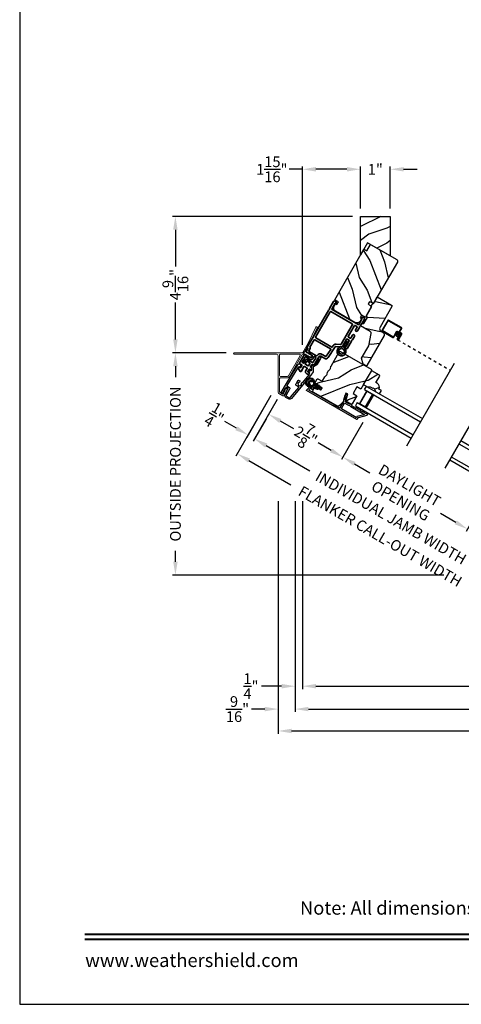
# Model space of a CAD drawing. Extents: x 102 to 204, y -200 to -134.
# Drawn here: x 102 to 117, y -200 to -167 of the extents above; entities that cross this region are included whole.
import ezdxf
from ezdxf.enums import TextEntityAlignment as Align

# ---------------------------------------------------------------- set-up
doc = ezdxf.new("R2010")
doc.units = 0
doc.header["$LTSCALE"] = 2
doc.header["$MEASUREMENT"] = 0
doc.header["$PDMODE"] = 3
doc.linetypes.add('HIDDEN', pattern=[0.075, 0.05, -0.025])
doc.layers.get('0').update_dxf_attribs({"linetype": 'CONTINUOUS'})
doc.layers.get('DEFPOINTS').update_dxf_attribs({"color": 3, "linetype": 'CONTINUOUS'})
doc.layers.add('Dim', color=7, linetype='CONTINUOUS')
doc.styles.add('Arial', font='arial.ttf')
doc.styles.get("Standard").update_dxf_attribs({"font": 'arial.ttf'})
doc.dimstyles.new('STANDARD 1.5', dxfattribs={"dimtxt": 0.36, "dimasz": 0.45, "dimexe": 0.09375, "dimexo": 0.27, "dimgap": 0.135, "dimtad": 0, "dimdec": 4, "dimzin": 0, "dimdsep": 46, "dimlunit": 4, "dimtxsty": 'Standard', "dimcen": 0, "dimadec": 0, "dimazin": 0, "dimtfac": 1, "dimtdec": 4, "dimtofl": 0, "dimtmove": 0, "dimatfit": 3, "dimfxl": 1, "dimtolj": 1, "dimtzin": 0, "dimarcsym": 0})
pattern_1 = [(31.8699, (21.37559, -189.78878), (-3.1628955, -1.7309223), [0.5, -4.5]), (21.5651, (20.804, -189.43763), (1.0833497, 0.9090403), [1.118034, -1.118034]), (13.4349, (20.8476, -188.93953), (2.0795454, 0.8218816), [0.632456, -2.529822])]

# ---------------------------------------------------------------- blocks, each defined once
blk = doc.blocks.new('*D325')
at = {"color": 0, "lineweight": -2, "transparency": 16777216}
for p, q in [((113.156, -173.298), (107.128, -173.298)), ((107.222, -173.748), (107.222, -174.983)), ((107.222, -177.422), (107.222, -176.187)), ((108.922, -177.872), (107.128, -177.872))]:
    blk.add_line(p, q, dxfattribs=at)
at = {"color": 0, "transparency": 16777216}
for points in [[(107.147, -173.748), (107.297, -173.748), (107.222, -173.298)], [(107.147, -177.422), (107.297, -177.422), (107.222, -177.872)]]:
    blk.add_solid(points, dxfattribs=at)
at = {"layer": 'DEFPOINTS', "color": 0, "transparency": 16777216}
for p in [(107.222, -173.298), (113.426, -173.298), (109.192, -177.872)]:
    blk.add_point(p, dxfattribs=at)
at = {"color": 0, "transparency": 16777216, "insert": (107.222, -175.585), "char_height": 0.36, "attachment_point": 5, "rotation": 90}
blk.add_mtext('\\A1;4{\\H1x;\\S9/16;}"', dxfattribs=at)
blk = doc.blocks.new('*D326')
at = {"color": 0, "lineweight": -2, "transparency": 16777216}
for p, q in [((108.922, -177.872), (107.128, -177.872)), ((107.222, -178.322), (107.222, -178.686)), ((107.222, -184.872), (107.222, -184.507)), ((116.218, -185.322), (107.128, -185.322))]:
    blk.add_line(p, q, dxfattribs=at)
at = {"color": 0, "transparency": 16777216}
for points in [[(107.147, -178.322), (107.297, -178.322), (107.222, -177.872)], [(107.147, -184.872), (107.297, -184.872), (107.222, -185.322)]]:
    blk.add_solid(points, dxfattribs=at)
at = {"layer": 'DEFPOINTS', "color": 0, "transparency": 16777216}
for p in [(109.192, -177.872), (107.222, -185.322), (116.488, -185.322)]:
    blk.add_point(p, dxfattribs=at)
at = {"color": 0, "transparency": 16777216, "insert": (107.222, -181.597), "char_height": 0.36, "attachment_point": 5, "rotation": 90}
blk.add_mtext('\\A1;OUTSIDE PROJECTION', dxfattribs=at)
blk = doc.blocks.new('*D327')
at = {"color": 0, "lineweight": -2, "transparency": 16777216}
for p, q in [((111.484, -171.719), (111.034, -171.719)), ((111.484, -177.602), (111.484, -171.625)), ((112.976, -171.719), (111.934, -171.719)), ((113.426, -173.028), (113.426, -171.625))]:
    blk.add_line(p, q, dxfattribs=at)
at = {"color": 0, "transparency": 16777216}
for points in [[(111.934, -171.644), (111.934, -171.794), (111.484, -171.719)], [(112.976, -171.644), (112.976, -171.794), (113.426, -171.719)]]:
    blk.add_solid(points, dxfattribs=at)
at = {"layer": 'DEFPOINTS', "color": 0, "transparency": 16777216}
for p in [(113.426, -171.719), (113.426, -173.298), (111.484, -177.872)]:
    blk.add_point(p, dxfattribs=at)
at = {"color": 0, "transparency": 16777216, "insert": (110.455, -171.719), "char_height": 0.36, "attachment_point": 5}
blk.add_mtext('\\A1;1{\\H1x;\\S15/16;}"', dxfattribs=at)
blk = doc.blocks.new('*D328')
at = {"color": 0, "lineweight": -2, "transparency": 16777216}
for p, q in [((112.976, -171.719), (112.526, -171.719)), ((113.426, -173.028), (113.426, -171.625)), ((114.426, -173.028), (114.426, -171.625)), ((114.876, -171.719), (115.326, -171.719))]:
    blk.add_line(p, q, dxfattribs=at)
at = {"color": 0, "transparency": 16777216}
for points in [[(112.976, -171.644), (112.976, -171.794), (113.426, -171.719)], [(114.876, -171.644), (114.876, -171.794), (114.426, -171.719)]]:
    blk.add_solid(points, dxfattribs=at)
at = {"layer": 'DEFPOINTS', "color": 0, "transparency": 16777216}
for p in [(114.426, -171.719), (113.426, -173.298), (114.426, -173.298)]:
    blk.add_point(p, dxfattribs=at)
at = {"color": 0, "transparency": 16777216, "insert": (113.926, -171.719), "char_height": 0.36, "attachment_point": 5}
blk.add_mtext('\\A1;1"', dxfattribs=at)
blk = doc.blocks.new('A$C69CA32DF')
at = {"color": 7, "linetype": 'Continuous', "lineweight": 18}
for p, q in [((0.59, -0.994), (0.328, -0.458)), ((0.369, -0.438), (0.63, -0.973)), ((0.63, -0.973), (0.81, -1.285)), ((0.78, -1.323), (0.59, -0.994)), ((0.836, -1.3), (3.111, -1.3)), ((1.259, -2.103), (0.839, -1.375)), ((1.293, -2.074), (0.899, -1.39)), ((0.925, -1.345), (1.558, -1.345)), ((1.588, -1.375), (1.588, -2.059)), ((1.633, -1.407), (1.633, -2.634)), ((3.111, -1.345), (1.695, -1.345)), ((1.558, -2.134), (1.313, -2.134)), ((1.558, -2.089), (1.319, -2.089)), ((1.588, -2.607), (1.588, -2.164)), ((1.436, -2.729), (1.324, -2.499)), ((1.341, -2.483), (1.426, -2.536)), ((1.426, -2.544), (1.403, -2.558)), ((1.403, -2.558), (1.462, -2.679)), ((1.483, -2.685), (1.573, -2.633)), ((1.618, -2.66), (1.478, -2.741))]:
    blk.add_line(p, q, dxfattribs=at)
for centre, radius, start, end in [((0.349, -0.448), 0.0225, 26.0015, 206.0013), ((0.836, -1.27), 0.03, 210.0002, 270.0002), ((3.111, -1.323), 0.0225, 270.0002, 90.0002), ((0.834, -1.292), 0.062, 210.0002, 247.0239), ((0.785, -1.406), 0.062, 30.0002, 67.0239), ((0.925, -1.375), 0.03, 90.001, 210.0002), ((1.558, -1.375), 0.03, 0, 90.0002), ((1.695, -1.407), 0.062, 90.0002, 180), ((1.313, -2.072), 0.062, 210.0002, 270.0002), ((1.319, -2.059), 0.03, 210.0012, 270.0002), ((1.558, -2.059), 0.03, 270.0002, 0), ((1.558, -2.164), 0.03, 0, 90.0002), ((1.334, -2.493), 0.0119, 58.2971, 206), ((1.423, -2.54), 0.005, 299.9991, 58.2979), ((1.558, -2.607), 0.03, 300.0001, 0), ((1.603, -2.634), 0.03, 300, 0), ((1.463, -2.715), 0.03, 206, 300.0001), ((1.475, -2.672), 0.015, 206, 300.0001)]:
    blk.add_arc(centre, radius, start, end, dxfattribs=at)
blk = doc.blocks.new('*D358')
at = {"layer": 'DEFPOINTS', "color": 0, "transparency": 16777216}
for p in [(110.769, -179.203), (113.647, -179.967), (112.838, -181.367)]:
    blk.add_point(p, dxfattribs=at)
at = {"layer": 'Dim', "color": 0, "lineweight": -2, "transparency": 16777216}
for p, q in [((110.634, -179.437), (110.303, -180.011)), ((110.739, -180.155), (111.182, -180.411)), ((113.512, -180.201), (112.791, -181.448)), ((112.448, -181.142), (112.006, -180.886))]:
    blk.add_line(p, q, dxfattribs=at)
at = {"layer": 'Dim', "color": 0, "transparency": 16777216}
for points in [[(110.777, -180.09), (110.702, -180.22), (110.35, -179.93)], [(112.486, -181.077), (112.411, -181.207), (112.838, -181.367)]]:
    blk.add_solid(points, dxfattribs=at)
at = {"layer": 'Dim', "color": 0, "transparency": 16777216, "insert": (111.594, -180.649), "char_height": 0.36, "attachment_point": 5, "rotation": 330}
blk.add_mtext('\\A1;2{\\H1x;\\S7/8;}"', dxfattribs=at)
blk = doc.blocks.new('*D360')
at = {"layer": 'DEFPOINTS', "color": 0, "transparency": 16777216}
for p in [(113.647, -179.967), (112.838, -181.367), (117.823, -182.378)]:
    blk.add_point(p, dxfattribs=at)
at = {"layer": 'Dim', "color": 0, "lineweight": -2, "transparency": 16777216}
for p, q in [((113.512, -180.201), (112.791, -181.448)), ((113.228, -181.592), (113.742, -181.889)), ((117.688, -182.612), (116.968, -183.86)), ((116.625, -183.553), (116.111, -183.257))]:
    blk.add_line(p, q, dxfattribs=at)
at = {"layer": 'Dim', "color": 0, "transparency": 16777216}
for points in [[(113.265, -181.527), (113.19, -181.657), (112.838, -181.367)], [(116.662, -183.488), (116.587, -183.618), (117.015, -183.778)]]:
    blk.add_solid(points, dxfattribs=at)
at = {"layer": 'Dim', "color": 0, "transparency": 16777216, "insert": (114.926, -182.573), "char_height": 0.36, "attachment_point": 5, "rotation": 330}
blk.add_mtext('\\A1;DAYLIGHT\\POPENING', dxfattribs=at)
blk = doc.blocks.new('*D329')
at = {"layer": 'DEFPOINTS', "color": 0, "transparency": 16777216}
for p in [(110.769, -179.203), (119.924, -184.488), (119.029, -186.04)]:
    blk.add_point(p, dxfattribs=at)
at = {"layer": 'Dim', "color": 0, "lineweight": -2, "transparency": 16777216}
for p, q in [((110.634, -179.437), (109.827, -180.836)), ((110.263, -180.979), (111.735, -181.829)), ((119.789, -184.722), (118.982, -186.121)), ((118.639, -185.815), (117.168, -184.966))]:
    blk.add_line(p, q, dxfattribs=at)
at = {"layer": 'Dim', "color": 0, "transparency": 16777216}
for points in [[(110.301, -180.914), (110.226, -181.044), (109.874, -180.754)], [(118.676, -185.75), (118.601, -185.88), (119.029, -186.04)]]:
    blk.add_solid(points, dxfattribs=at)
at = {"layer": 'Dim', "color": 0, "transparency": 16777216, "insert": (114.451, -183.397), "char_height": 0.36, "attachment_point": 5, "rotation": 330}
blk.add_mtext('\\A1;INDIVIDUAL JAMB WIDTH', dxfattribs=at)
blk = doc.blocks.new('*D330')
at = {"layer": 'DEFPOINTS', "color": 0, "transparency": 16777216}
for p in [(110.56, -179.066), (120.152, -184.594), (118.885, -186.789)]:
    blk.add_point(p, dxfattribs=at)
at = {"layer": 'Dim', "color": 0, "lineweight": -2, "transparency": 16777216}
for p, q in [((110.425, -179.3), (109.25, -181.335)), ((109.687, -181.478), (111.093, -182.291)), ((120.017, -184.828), (118.838, -186.87)), ((118.495, -186.564), (117.088, -185.752))]:
    blk.add_line(p, q, dxfattribs=at)
at = {"layer": 'Dim', "color": 0, "transparency": 16777216}
for points in [[(109.724, -181.414), (109.649, -181.543), (109.297, -181.253)], [(118.533, -186.499), (118.458, -186.629), (118.885, -186.789)]]:
    blk.add_solid(points, dxfattribs=at)
at = {"layer": 'Dim', "color": 0, "transparency": 16777216, "insert": (114.091, -184.021), "char_height": 0.36, "attachment_point": 5, "rotation": 330}
blk.add_mtext('\\A1;FLANKER CALL-OUT WIDTH', dxfattribs=at)
blk = doc.blocks.new('*D331')
at = {"layer": 'DEFPOINTS', "color": 0, "transparency": 16777216}
for p in [(110.56, -179.066), (110.395, -179.851), (109.659, -180.626)]:
    blk.add_point(p, dxfattribs=at)
at = {"layer": 'Dim', "color": 0, "lineweight": -2, "transparency": 16777216}
for p, q in [((110.425, -179.3), (109.612, -180.707)), ((109.27, -180.401), (108.88, -180.176)), ((110.26, -180.085), (109.829, -180.832)), ((110.266, -180.976), (110.655, -181.201))]:
    blk.add_line(p, q, dxfattribs=at)
at = {"layer": 'Dim', "color": 0, "transparency": 16777216}
for points in [[(109.307, -180.336), (109.232, -180.466), (109.659, -180.626)], [(110.303, -180.911), (110.228, -181.041), (109.876, -180.751)]]:
    blk.add_solid(points, dxfattribs=at)
at = {"layer": 'Dim', "color": 0, "transparency": 16777216, "insert": (108.578, -180.001), "char_height": 0.36, "attachment_point": 5, "rotation": 330}
blk.add_mtext('\\A1;{\\H1x;\\S1/4;}"', dxfattribs=at)
blk = doc.blocks.new('*D337')
at = {"color": 0, "lineweight": -2, "transparency": 16777216}
for p, q in [((111.484, -182.84), (111.484, -189.138)), ((144.655, -182.84), (144.655, -189.138)), ((111.934, -189.044), (125.172, -189.044)), ((144.205, -189.044), (130.966, -189.044))]:
    blk.add_line(p, q, dxfattribs=at)
at = {"color": 0, "transparency": 16777216}
for points in [[(111.934, -188.969), (111.934, -189.119), (111.484, -189.044)], [(144.205, -188.969), (144.205, -189.119), (144.655, -189.044)]]:
    blk.add_solid(points, dxfattribs=at)
at = {"layer": 'DEFPOINTS', "color": 0, "transparency": 16777216}
for p in [(111.484, -182.57), (144.655, -182.57), (144.655, -189.044)]:
    blk.add_point(p, dxfattribs=at)
at = {"color": 0, "transparency": 16777216, "insert": (128.069, -189.044), "char_height": 0.36, "attachment_point": 5}
blk.add_mtext('\\A1;OVERALL JAMB WIDTH', dxfattribs=at)
blk = doc.blocks.new('*D338')
at = {"color": 0, "lineweight": -2, "transparency": 16777216}
for p, q in [((111.234, -182.84), (111.234, -189.904)), ((144.905, -182.84), (144.905, -189.904)), ((111.684, -189.811), (123.677, -189.811)), ((144.455, -189.811), (132.461, -189.811))]:
    blk.add_line(p, q, dxfattribs=at)
at = {"color": 0, "transparency": 16777216}
for points in [[(111.684, -189.736), (111.684, -189.886), (111.234, -189.811)], [(144.455, -189.736), (144.455, -189.886), (144.905, -189.811)]]:
    blk.add_solid(points, dxfattribs=at)
at = {"layer": 'DEFPOINTS', "color": 0, "transparency": 16777216}
for p in [(111.234, -182.57), (144.905, -182.57), (144.905, -189.811)]:
    blk.add_point(p, dxfattribs=at)
at = {"color": 0, "transparency": 16777216, "insert": (128.069, -189.811), "char_height": 0.36, "attachment_point": 5}
blk.add_mtext('\\A1;OVERALL ROUGH OPENING WIDTH', dxfattribs=at)
blk = doc.blocks.new('*D339')
at = {"color": 0, "lineweight": -2, "transparency": 16777216}
for p, q in [((110.67, -182.84), (110.67, -190.638)), ((145.469, -182.84), (145.469, -190.638)), ((111.12, -190.544), (125.256, -190.544)), ((145.019, -190.544), (130.882, -190.544))]:
    blk.add_line(p, q, dxfattribs=at)
at = {"color": 0, "transparency": 16777216}
for points in [[(111.12, -190.469), (111.12, -190.619), (110.67, -190.544)], [(145.019, -190.469), (145.019, -190.619), (145.469, -190.544)]]:
    blk.add_solid(points, dxfattribs=at)
at = {"layer": 'DEFPOINTS', "color": 0, "transparency": 16777216}
for p in [(110.67, -182.57), (145.469, -182.57), (145.469, -190.544)]:
    blk.add_point(p, dxfattribs=at)
at = {"color": 0, "transparency": 16777216, "insert": (128.069, -190.544), "char_height": 0.36, "attachment_point": 5}
blk.add_mtext('\\A1;OVERALL UNIT WIDTH', dxfattribs=at)
blk = doc.blocks.new('*D340')
at = {"color": 0, "lineweight": -2, "transparency": 16777216}
for p, q in [((111.234, -182.84), (111.234, -189.138)), ((111.484, -182.84), (111.484, -189.138)), ((110.784, -189.044), (110.105, -189.044)), ((111.934, -189.044), (112.384, -189.044))]:
    blk.add_line(p, q, dxfattribs=at)
at = {"color": 0, "transparency": 16777216}
for points in [[(110.784, -188.969), (110.784, -189.119), (111.234, -189.044)], [(111.934, -188.969), (111.934, -189.119), (111.484, -189.044)]]:
    blk.add_solid(points, dxfattribs=at)
at = {"layer": 'DEFPOINTS', "color": 0, "transparency": 16777216}
for p in [(111.234, -182.57), (111.484, -182.57), (111.234, -189.044)]:
    blk.add_point(p, dxfattribs=at)
at = {"color": 0, "transparency": 16777216, "insert": (109.756, -189.044), "char_height": 0.36, "attachment_point": 5}
blk.add_mtext('\\A1;{\\H1x;\\S1/4;}"', dxfattribs=at)
blk = doc.blocks.new('*D341')
at = {"color": 0, "lineweight": -2, "transparency": 16777216}
for p, q in [((110.67, -182.84), (110.67, -189.904)), ((111.234, -182.84), (111.234, -189.904)), ((110.22, -189.811), (109.77, -189.811)), ((111.684, -189.811), (112.134, -189.811))]:
    blk.add_line(p, q, dxfattribs=at)
at = {"color": 0, "transparency": 16777216}
for points in [[(110.22, -189.736), (110.22, -189.886), (110.67, -189.811)], [(111.684, -189.736), (111.684, -189.886), (111.234, -189.811)]]:
    blk.add_solid(points, dxfattribs=at)
at = {"layer": 'DEFPOINTS', "color": 0, "transparency": 16777216}
for p in [(110.67, -182.57), (111.234, -182.57), (110.67, -189.811)]:
    blk.add_point(p, dxfattribs=at)
at = {"color": 0, "transparency": 16777216, "insert": (109.304, -189.811), "char_height": 0.36, "attachment_point": 5}
blk.add_mtext('\\A1;{\\H1x;\\S9/16;}"', dxfattribs=at)
blk = doc.blocks.new('A$C4FD84548')
for p, q in [((0, 0.75), (2.165, 0.75)), ((0, 0.625), (0, 0.75)), ((0, 0.625), (2.165, 0.625)), ((0.089, 0.125), (0.089, 0.625)), ((0.089, 0.625), (0.089, 0.625)), ((0.089, 0.625), (0.375, 0.625)), ((0, 0.125), (2.165, 0.125)), ((0, 0.125), (0, 0)), ((0.375, 0.125), (0.089, 0.125)), ((0, 0), (2.165, 0))]:
    blk.add_line(p, q)
for points, const_width in [([(0.33, 0.125), (0.33, 0.625)], 0.09), ([(0.089, 0.61), (0.33, 0.61)], 0.03), ([(0.104, 0.14), (0.104, 0.61)], 0.03), ([(0.089, 0.14), (0.33, 0.14)], 0.03)]:
    blk.add_lwpolyline(points, dxfattribs=dict(const_width=const_width))
blk = doc.blocks.new('A$C6C41336C')
for p, q in [((0, 0.412), (0, 0.02)), ((0.519, 0.432), (0.02, 0.432)), ((0.02, 0.03), (0.02, 0.402)), ((0.03, 0.412), (0.509, 0.412)), ((0.519, 0.402), (0.519, 0.28)), ((0.539, 0.29), (0.539, 0.412)), ((0.429, 0.02), (0.03, 0.02)), ((0.439, 0.22), (0.439, 0.03)), ((0.459, 0.02), (0.459, 0.21)), ((0.589, 0.25), (0.469, 0.25)), ((0.479, 0.23), (0.579, 0.23)), ((0.549, 0.25), (0.599, 0.25)), ((0.609, 0.27), (0.559, 0.27)), ((0.599, 0.105), (0.579, 0.105)), ((0.579, 0.105), (0.579, 0.045)), ((0.599, 0.21), (0.599, 0.045)), ((0.599, 0.045), (0.599, 0.105)), ((0.599, 0.045), (0.619, 0.045)), ((0.619, 0.23), (0.619, 0.045)), ((0.619, 0.045), (0.619, 0.22)), ((0.639, 0.045), (0.639, 0.24)), ((0.02, 0), (0.439, 0))]:
    blk.add_line(p, q)
at = {"linetype": 'HIDDEN'}
blk.add_line((0.609, 0.015), (2.655, 0.015), dxfattribs=at)
at = {"const_width": 0.065}
blk.add_lwpolyline([(0.529, 0.11, -1), (0.529, 0.185, -1)], format="xyb", close=True, dxfattribs=at)
for centre, radius, start, end in [((0.02, 0.412), 0.02, 90, 180.0002), ((0.03, 0.402), 0.01, 90, 179.9969), ((0.509, 0.402), 0.01, 359.9964, 90), ((0.519, 0.412), 0.02, 359.9998, 90), ((0.02, 0.02), 0.02, 179.9996, 270), ((0.03, 0.03), 0.01, 180.003, 270), ((0.429, 0.03), 0.01, 270, 0.0037), ((0.469, 0.22), 0.03, 90, 179.9992), ((0.439, 0.02), 0.02, 270, 359.997), ((0.479, 0.21), 0.02, 90, 180.0002), ((0.549, 0.28), 0.03, 180.0009, 270), ((0.559, 0.29), 0.02, 179.9998, 270), ((0.579, 0.21), 0.02, 359.9998, 90), ((0.609, 0.045), 0.0301, 180, 0), ((0.589, 0.22), 0.03, 359.9986, 90), ((0.599, 0.23), 0.02, 359.9998, 90), ((0.609, 0.045), 0.0101, 179.9999, 0.0001), ((0.609, 0.24), 0.03, 359.9986, 90)]:
    blk.add_arc(centre, radius, start, end)
blk = doc.blocks.new('A$Cafdcb3b8')
at = {"color": 7, "linetype": 'Continuous', "lineweight": 35}
for points in [[(0.132, 0.128), (0.092, 0.152, 0.999978), (0.082, 0.134), (0.132, 0.105), (0.132, 0.058), (0.092, 0.081, 1.000037), (0.082, 0.064), (0.132, 0.035), (0.132, 0.017, 1.000004), (0.167, 0.017), (0.167, 0.035), (0.218, 0.064, 1.000039), (0.208, 0.081), (0.167, 0.058), (0.167, 0.105), (0.218, 0.134, 0.999981), (0.208, 0.152), (0.167, 0.128), (0.167, 0.233, -0.364455), (0.176, 0.242, 11.544322), (0.124, 0.242, -0.364437), (0.132, 0.233)], [(0.265, 0.342, 1.497261), (0.035, 0.342, 0.621751), (0.052, 0.341), (0.098, 0.42, -0.577337), (0.202, 0.42), (0.247, 0.341, 0.621751)], [(0.236, 0.31, -0.351505), (0.234, 0.298, -0.389138), (0.065, 0.298, -0.351505), (0.064, 0.31), (0.12, 0.408, -0.577347), (0.18, 0.408)]]:
    blk.add_lwpolyline(points, format="xyb", close=True, dxfattribs=at)
blk = doc.blocks.new('A$C3b698112')
at = {"color": 7, "linetype": 'Continuous', "lineweight": 35}
blk.add_lwpolyline([(0.314, 0.132), (0.315, 0.134, -0.22177), (0.319, 0.135), (0.406, 0.135), (0.387, 0.103, 1.000044), (0.405, 0.093), (0.43, 0.135), (0.481, 0.135), (0.462, 0.103, 1.000044), (0.48, 0.093), (0.505, 0.135), (0.515, 0.135, 1.000008), (0.515, 0.164), (0.505, 0.164), (0.48, 0.207, 1.000044), (0.462, 0.197), (0.481, 0.164), (0.43, 0.164), (0.405, 0.207, 1.000044), (0.387, 0.197), (0.406, 0.164), (0.319, 0.164, -0.22177), (0.315, 0.166), (0.314, 0.168, 0.221778), (0.31, 0.17), (0.299, 0.17, 15.051205), (0.299, 0.13), (0.31, 0.13, 0.221778)], format="xyb", close=True, dxfattribs=at)
blk.add_circle((0.15, 0.15), 0.095, dxfattribs=at)
blk = doc.blocks.new('A$Ce439cf9e')
at = {"color": 7, "linetype": 'Continuous', "lineweight": 35}
for points in [[(0.224, 0.055), (0.224, 0.15, 0.414217), (0.209, 0.165), (0.134, 0.165, 0.414214), (0.119, 0.15), (0.119, 0.12, -0.767322), (0.063, 0.105), (0.003, 0.21, -0.577345), (0.02, 0.24), (0.209, 0.24, 0.414217), (0.224, 0.255), (0.224, 0.35, 0.414217), (0.209, 0.365), (0.129, 0.365, -0.414211), (0.044, 0.45), (0.044, 0.475, -0.414203), (0.084, 0.515), (0.089, 0.515, -0.414206), (0.119, 0.485), (0.119, 0.455, 0.414214), (0.134, 0.44), (0.209, 0.44, 0.414217), (0.224, 0.455), (0.224, 0.505, -0.414198), (0.234, 0.515), (0.238, 0.515, -0.140562), (0.254, 0.51), (0.292, 0.487, -0.258606), (0.299, 0.474), (0.299, 0.455, 0.414207), (0.314, 0.44), (0.399, 0.44, 0.414214), (0.414, 0.455), (0.414, 0.474, -0.258588), (0.421, 0.487), (0.459, 0.51, -0.140562), (0.475, 0.515), (0.744, 0.515, 0.414222), (0.794, 0.565), (0.794, 0.71, -0.398127), (0.875, 0.795), (1.305, 0.819, 0.276546), (1.331, 0.836), (1.39, 0.962, -0.291473), (1.485, 1.023), (1.72, 1.023, 0.414242), (1.735, 1.038), (1.735, 1.113, 0.414203), (1.72, 1.128), (1.47, 1.128, -0.414208), (1.44, 1.158), (1.44, 1.173, -0.414227), (1.47, 1.203), (1.746, 1.203, -0.267976), (1.759, 1.195, 0.57734), (1.785, 1.195, -0.267976), (1.798, 1.203), (1.934, 1.203, -1.000003), (1.934, 1.128), (1.825, 1.128, 0.414203), (1.81, 1.113), (1.81, 1.038, 0.414242), (1.825, 1.023), (2.244, 1.023, 0.414241), (2.259, 1.038), (2.259, 1.113, 0.414202), (2.244, 1.128), (2.144, 1.128, -1.000003), (2.144, 1.203), (2.27, 1.203, -0.267978), (2.283, 1.195, 0.577339), (2.309, 1.195, -0.267978), (2.322, 1.203), (2.598, 1.203, -0.606819), (2.63, 1.14), (2.593, 1.087, -0.733246), (2.575, 1.093), (2.575, 1.123, 0.414248), (2.57, 1.128), (2.349, 1.128, 0.414201), (2.334, 1.113), (2.334, 0.105, 0.414213), (2.349, 0.09), (2.57, 0.09, 0.414132), (2.575, 0.095), (2.575, 0.125, -0.733247), (2.593, 0.131), (2.63, 0.078, -0.606817), (2.597, 0.015), (2.322, 0.015, -0.267911), (2.309, 0.022, 0.577339), (2.283, 0.022, -0.26791), (2.27, 0.015), (1.234, 0.015, -0.267909), (1.221, 0.022, 0.57734), (1.195, 0.022, -0.267913), (1.182, 0.015), (0.831, 0.015, -0.414206), (0.811, 0.035), (0.811, 0.04, 0.414217), (0.796, 0.055), (0.681, 0.055, -0.414244), (0.666, 0.07), (0.666, 0.072), (0.681, 0.087), (0.666, 0.102), (0.681, 0.116), (0.666, 0.131), (0.681, 0.146), (0.666, 0.161), (0.681, 0.176), (0.666, 0.191), (0.681, 0.205), (0.666, 0.22), (0.681, 0.235), (0.666, 0.25), (0.666, 0.305), (0.586, 0.305), (0.586, 0.25), (0.571, 0.235), (0.586, 0.22), (0.571, 0.205), (0.586, 0.191), (0.571, 0.176), (0.586, 0.161), (0.571, 0.146), (0.586, 0.131), (0.571, 0.116), (0.586, 0.102), (0.571, 0.087), (0.586, 0.072), (0.586, 0.07, -0.414244), (0.571, 0.055), (0.224, 0.055, 0)], [(2.244, 0.948, -0.414202), (2.259, 0.933), (2.259, 0.105, -0.414213), (2.244, 0.09), (1.26, 0.09, -0.414212), (1.245, 0.105), (1.245, 0.726, -0.398117), (1.259, 0.741), (1.309, 0.744, 0.276548), (1.399, 0.804), (1.458, 0.931, -0.291483), (1.485, 0.948), (2.244, 0.948)], [(0.299, 0.135), (0.299, 0.16, -0.414234), (0.314, 0.175), (0.404, 0.175, 0.41421), (0.469, 0.24), (0.469, 0.42, -0.258596), (0.476, 0.433), (0.485, 0.438, -0.140599), (0.492, 0.44), (0.661, 0.44, -0.414195), (0.676, 0.425), (0.676, 0.385, -0.414234), (0.661, 0.37), (0.586, 0.37, 0.41421), (0.521, 0.305), (0.521, 0.135, -0.414217), (0.506, 0.12), (0.314, 0.12, -0.414207), (0.299, 0.135)], [(0.414, 0.35), (0.414, 0.245, -0.414214), (0.399, 0.23), (0.314, 0.23, -0.414207), (0.299, 0.245), (0.299, 0.35, -0.414207), (0.314, 0.365), (0.399, 0.365, -0.414214), (0.414, 0.35)]]:
    blk.add_lwpolyline(points, format="xyb", dxfattribs=at)
blk.add_lwpolyline([(1.154, 0.735, -0.430499), (1.17, 0.72), (1.17, 0.105, -0.414217), (1.155, 0.09), (0.871, 0.09, 0.414226), (0.841, 0.12), (0.746, 0.12, -0.414217), (0.731, 0.135), (0.731, 0.425, -0.410198), (0.746, 0.44, 0.410178), (0.869, 0.565), (0.869, 0.705, -0.398129), (0.884, 0.72)], format="xyb", close=True, dxfattribs=at)
at = {"xscale": -1, "rotation": 180}
blk.add_blockref('A$C3b698112', (1.134, 1.229), dxfattribs=at)

msp = doc.modelspace()

# ---------------------------------------------------------------- hatches: boundary and pattern name
h = msp.add_hatch()
h.set_pattern_fill('WOOD2', color=256, style=0, pattern_type=2)
h.set_pattern_definition([(216.8699, (-217.29165, -218.89871), (2.99999992, 2.00000012), [0.5, -4.5]), (206.5651, (-216.69165, -219.1987), (-0.99999916, -1.0000013), [1.118034, -1.118034]), (198.4349, (-216.69165, -219.6987), (-2.00000043, -0.9999984), [0.632456, -2.529822])])
h.paths.add_polyline_path([(113.42597, -173.29785), (113.42533, -174.60001), (113.66733, -174.18085), (114.42597, -174.61885), (114.42597, -173.29785)])
h = msp.add_hatch()
h.set_pattern_fill('WOOD2', color=256, angle=85, style=0)
h.set_pattern_definition([(301.8699, (20.89989, -188.34181), (-1.7309223, 3.1628955), [0.5, -4.5]), (291.5651, (21.25104, -187.77024), (0.9090403, -1.0833497), [1.118034, -1.118034]), (283.4349, (21.74914, -187.81382), (0.8218816, -2.0795454), [0.632456, -2.529822])])
edge = h.paths.add_edge_path()
edge.add_line((113.63762, -174.45237), (113.76262, -174.23586))
edge.add_line((113.76262, -174.23586), (114.64423, -174.74486))
edge.add_arc((114.61423, -174.79683), 0.06, -30, 60, ccw=False)
edge.add_line((114.66619, -174.82683), (113.8686, -176.2083))
edge.add_line((113.8686, -176.2083), (113.73024, -176.15795))
edge.add_line((113.73024, -176.15795), (113.68891, -176.22954))
edge.add_line((113.68891, -176.22954), (113.8017, -176.32418))
edge.add_line((113.8017, -176.32418), (113.59269, -176.68618))
edge.add_line((113.59269, -176.68618), (113.46712, -176.61368))
edge.add_line((113.46712, -176.61368), (113.41712, -176.70029))
edge.add_line((113.41712, -176.70029), (113.46129, -176.72579))
edge.add_line((113.46129, -176.72579), (113.41329, -176.80892))
edge.add_arc((113.30503, -176.74642), 0.125, -120, -30, ccw=False)
edge.add_line((113.24253, -176.85468), (112.59302, -176.47968))
edge.add_arc((112.65552, -176.37142), 0.125, 150, 240, ccw=False)
edge.add_line((112.54726, -176.30892), (112.59526, -176.22579))
edge.add_line((112.59526, -176.22579), (112.63943, -176.25129))
edge.add_line((112.63943, -176.25129), (112.68943, -176.16468))
edge.add_line((112.68943, -176.16468), (112.56386, -176.09218))
edge.add_line((112.56386, -176.09218), (113.54236, -174.39737))
edge.add_line((113.54236, -174.39737), (113.63762, -174.45237))
h = msp.add_hatch()
h.set_pattern_fill('WOOD2', color=256, angle=-30)
h.set_pattern_definition([(186.8699, (22.70763, -188.16142), (3.5980762, 0.23205096), [0.5, -4.5]), (176.5651, (23.07725, -188.72123), (-1.3660253, -0.366027), [1.118034, -1.118034]), (168.4349, (22.82725, -189.15424), (-2.2320504, 0.1339762), [0.632456, -2.529822])])
edge = h.paths.add_edge_path()
edge.add_line((114.48384, -176.31866), (114.08438, -177.01053))
edge.add_arc((114.17964, -177.06553), 0.11, 150, 240)
edge.add_line((114.12464, -177.16079), (114.19652, -177.20229))
edge.add_arc((114.16502, -177.25685), 0.063, -30, 60, ccw=False)
edge.add_line((114.21958, -177.28835), (113.63612, -178.29895))
edge.add_line((113.63612, -178.29895), (113.60871, -178.30629))
edge.add_line((113.60871, -178.30629), (113.51783, -178.25383))
edge.add_line((113.51783, -178.25383), (113.46293, -178.04892))
edge.add_line((113.46293, -178.04892), (113.70293, -177.63323))
edge.add_line((113.70293, -177.63323), (113.78703, -177.22709))
edge.add_arc((113.72534, -177.21431), 0.063, -11.7, 60)
edge.add_line((113.75684, -177.15975), (113.42866, -176.97028))
edge.add_line((113.42866, -176.97028), (113.47416, -176.89147))
edge.add_line((113.47416, -176.89147), (113.54575, -176.89147))
edge.add_line((113.54575, -176.89147), (113.66645, -176.6824))
edge.add_line((113.66645, -176.6824), (113.63066, -176.6204))
edge.add_line((113.63066, -176.6204), (113.80216, -176.32335))
edge.add_line((113.80216, -176.32335), (113.78506, -176.30297))
edge.add_line((113.78506, -176.30297), (113.83696, -176.21308))
edge.add_line((113.83696, -176.21308), (113.86316, -176.2177))
edge.add_line((113.86316, -176.2177), (113.98966, -175.9986))
edge.add_line((113.98966, -175.9986), (114.47282, -176.27755))
edge.add_arc((114.45777, -176.30361), 0.03009, -30.001169, 60.001169, ccw=False)
edge = h.paths.add_edge_path()
edge.add_arc((113.3802, -178.20566), 0.01, 329.996878, 420.003963)
h = msp.add_hatch()
h.set_pattern_fill('WOOD2', color=256, angle=175, style=0)
h.set_pattern_definition(pattern_1)
edge = h.paths.add_edge_path()
edge.add_arc((111.88802, -179.14873), 0.06, 150.000744, 239.999256, ccw=False)
edge.add_line((111.83606, -179.11873), (111.86526, -179.06815))
edge.add_arc((111.89124, -179.08315), 0.03, 61.998781, 150.000628, ccw=False)
edge.add_line((111.90533, -179.05667), (111.94632, -179.07846))
edge.add_arc((111.95101, -179.06963), 0.01, 242.003309, 330.000141)
edge.add_line((111.95967, -179.07463), (111.97417, -179.04952))
edge.add_arc((111.98283, -179.05452), 0.01, 60.001058, 149.998942, ccw=False)
edge.add_line((111.98783, -179.04586), (112.09609, -179.10836))
edge.add_arc((112.10109, -179.0997), 0.01, 239.998681, 330.003)
edge.add_line((112.10975, -179.1047), (112.13875, -179.05447))
edge.add_arc((112.13009, -179.04947), 0.01, 329.997, 420.001319)
edge.add_line((112.13509, -179.04081), (111.89866, -178.90431))
edge.add_arc((111.90366, -178.89565), 0.01, 149.997001, 240.001319, ccw=False)
edge.add_line((111.895, -178.89065), (111.97962, -178.74409))
edge.add_arc((111.98828, -178.74909), 0.01, 62.003309, 149.9993, ccw=False)
edge.add_line((111.99297, -178.74026), (112.13936, -178.8181))
edge.add_arc((112.14406, -178.80927), 0.01, 242.003309, 329.9993)
edge.add_line((112.15272, -178.81427), (112.23113, -178.67846))
edge.add_arc((112.28309, -178.70846), 0.06, 134.47629, 150.000291, ccw=False)
edge.add_line((112.24105, -178.66565), (112.28998, -178.61761))
edge.add_arc((112.24794, -178.5748), 0.06, 314.47658, 345.52342)
edge.add_line((112.30603, -178.5898), (112.32317, -178.52341))
edge.add_arc((112.38127, -178.53841), 0.06, 149.999709, 165.52371, ccw=False)
edge.add_line((112.32931, -178.50841), (112.34257, -178.48543))
edge.add_arc((112.39452, -178.51542), 0.05998, 134.49638, 150.002195, ccw=False)
edge.add_line((112.35248, -178.47264), (112.40149, -178.42447))
edge.add_arc((112.35944, -178.38168), 0.05999, 314.498575, 345.501425)
edge.add_line((112.41753, -178.3967), (112.43473, -178.33017))
edge.add_arc((112.4928, -178.34518), 0.05998, 149.997805, 165.50362, ccw=False)
edge.add_line((112.44086, -178.31519), (112.71422, -177.84172))
edge.add_arc((112.7402, -177.85673), 0.03, 60.000505, 149.999355, ccw=False)
edge.add_line((112.7552, -177.83074), (113.78144, -178.42324))
edge.add_arc((113.76644, -178.44923), 0.03, -29.999355, 59.999495, ccw=False)
edge.add_line((113.79242, -178.46423), (113.43495, -179.08338))
edge.add_line((113.43495, -179.08338), (113.30684, -179.01526))
edge.add_line((113.30684, -179.01526), (113.18184, -179.23177))
edge.add_line((113.18184, -179.23177), (113.30489, -179.30865))
edge.add_line((113.30489, -179.30865), (113.14942, -179.57793))
edge.add_arc((113.12344, -179.56293), 0.03, 240.001222, 329.998778, ccw=False)
edge.add_line((113.10844, -179.58891), (112.93401, -179.48821))
edge.add_line((112.93401, -179.48821), (113.00692, -179.24971))
edge.add_line((113.00692, -179.24971), (112.93233, -179.22691))
edge.add_line((112.93233, -179.22691), (112.84458, -179.51394))
edge.add_line((112.84458, -179.51394), (112.71461, -179.6439))
edge.add_arc((112.67219, -179.60147), 0.06, 239.99932, 315.000705, ccw=False)
edge.add_line((112.64219, -179.65343), (111.85802, -179.2007))
h = msp.add_hatch()
h.set_pattern_fill('WOOD2', color=256, angle=175, style=0)
h.set_pattern_definition(pattern_1)
h.paths.add_polyline_path([(114.06558, -178.62309), (114.0729, -178.65041), (113.9459, -178.87038), (113.99361, -178.89793, -0.40378915), (114.04728, -179.0848), (114.12868, -179.1318), (114.06368, -179.24438), (113.94861, -179.17794), (113.88561, -179.06882), (113.8449, -179.04532), (113.8369, -179.05918), (113.72865, -178.99668), (113.70515, -179.03738), (113.63067, -178.99438), (113.52242, -178.93188), (113.78192, -178.48241), (113.80924, -178.47509)])

# ---------------------------------------------------------------- linework, layer by layer
for p, q in [((114.97987, -180.98741), (116.57699, -178.22111)), ((116.27261, -181.73377), (117.86973, -178.96748))]:
    msp.add_line(p, q)
for points in [[(102.00003, -133.70553), (102.00003, -199.70555), (153.00005, -199.70555), (153.00005, -133.70553)], [(113.42533, -174.60001), (113.42597, -173.29785), (114.42597, -173.29785), (114.42597, -174.61885), (113.66733, -174.18085)]]:
    msp.add_lwpolyline(points, close=True)
for points in [[(113.63762, -174.45237), (113.76262, -174.23586), (114.64423, -174.74486, -0.41421356), (114.66619, -174.82683), (113.8686, -176.2083), (113.73024, -176.15795), (113.68891, -176.22954), (113.8017, -176.32418), (113.59269, -176.68618), (113.46712, -176.61368), (113.41712, -176.70029), (113.46129, -176.72579), (113.41329, -176.80892, -0.41421356), (113.24253, -176.85468), (112.59302, -176.47968, -0.41421356), (112.54726, -176.30892), (112.59526, -176.22579), (112.63943, -176.25129), (112.68943, -176.16468), (112.56386, -176.09218), (113.54236, -174.39737)], [(113.46293, -178.04892), (113.70293, -177.63323), (113.78703, -177.22709, 0.32347312), (113.75684, -177.15975), (113.42866, -176.97028), (113.47416, -176.89147), (113.54575, -176.89147), (113.66645, -176.6824), (113.63066, -176.6204), (113.80216, -176.32335), (113.78506, -176.30297), (113.83696, -176.21308), (113.86316, -176.2177), (113.98966, -175.9986), (114.47203, -176.2771, -0.41421356), (114.48338, -176.31944), (114.08438, -177.01053, 0.41421356), (114.12464, -177.16079), (114.19652, -177.20229, -0.41421356), (114.21958, -177.28835), (113.63612, -178.29895), (113.60871, -178.30629), (113.51783, -178.25383)], [(111.85802, -179.2007, -0.41420596), (111.83606, -179.11873), (111.86526, -179.06815, -0.4040356), (111.90533, -179.05667), (111.94632, -179.07846, 0.40401014), (111.95967, -179.07463), (111.97417, -179.04952, -0.41420275), (111.98783, -179.04586), (112.09609, -179.10836, 0.41423564), (112.10975, -179.1047), (112.13875, -179.05447, 0.41423564), (112.13509, -179.04081), (111.89866, -178.90431, -0.41423564), (111.895, -178.89065), (111.97962, -178.74409, -0.40400588), (111.99297, -178.74026), (112.13936, -178.8181, 0.40400588), (112.15272, -178.81427), (112.23113, -178.67846, -0.06784002), (112.24105, -178.66565), (112.28998, -178.61761, 0.1363022), (112.30603, -178.5898), (112.32317, -178.52341, -0.06784002), (112.32931, -178.50841), (112.34257, -178.48543, -0.0677603), (112.35248, -178.47264), (112.40149, -178.42447, 0.13610669), (112.41753, -178.3967), (112.43473, -178.33017, -0.0677603), (112.44086, -178.31519), (112.71422, -177.84172, -0.41420769), (112.7552, -177.83074), (113.78144, -178.42324, -0.41420769), (113.79242, -178.46423), (113.43495, -179.08338), (113.30684, -179.01526), (113.18184, -179.23177), (113.30489, -179.30865), (113.14942, -179.57793, -0.41420107), (113.10844, -179.58891), (112.93401, -179.48821), (113.00692, -179.24971), (112.93233, -179.22691), (112.84458, -179.51394), (112.71461, -179.6439, -0.339461), (112.64219, -179.65343)], [(110.76814, -179.20248), (110.91404, -178.94978), (111.04709, -178.72763), (111.06089, -178.72405), (111.05737, -178.71047), (111.32255, -178.26773, -0.40951982), (111.39724, -178.24836), (111.40025, -178.2501, -0.25050833), (111.41519, -178.27412), (111.41967, -178.34259, -0.60481733), (111.40455, -178.35182), (111.38006, -178.33715, 0.41421356), (111.36634, -178.34059), (111.34476, -178.37662, -0.41421356), (111.33104, -178.38006), (111.32675, -178.37749, 0.41421356), (111.31303, -178.38093), (110.96257, -178.96606, 0.41892293), (110.96615, -178.97986), (111.03095, -179.01728, -0.41421356), (111.05145, -179.09378), (110.93795, -179.29036, 0.41421356), (110.94637, -179.32178), (111.02835, -179.36912, 0.36397023), (111.08533, -179.35907), (111.35843, -179.0336, 0.46630766), (111.35577, -179.01851), (111.29062, -178.9809, -0.41421356), (111.27048, -178.90577), (111.29181, -178.86882), (111.30547, -178.86516), (111.30181, -178.8515), (111.33548, -178.79318, -0.41421356), (111.34915, -178.78952), (111.39129, -178.81385, -0.41421356), (111.39495, -178.82751), (111.3808, -178.85202, 2.86416244), (111.44835, -178.89102), (111.4625, -178.86651, -0.41421356), (111.47616, -178.86285), (111.4861, -178.86859, 0.36397023), (111.49876, -178.86636), (111.71197, -178.61226, 0.46630766), (111.70931, -178.59718), (111.70721, -178.59596, -0.41421356), (111.70355, -178.5823), (111.72455, -178.54593, 0.41421356), (111.72089, -178.53227), (111.69616, -178.51799, -0.60808674), (111.69697, -178.50025), (111.79225, -178.45625, 0.29248166), (111.79806, -178.44717), (111.79806, -178.34357, -0.26794919), (111.82306, -178.30027), (111.93768, -178.2341, 0.1316525), (111.94134, -178.23044), (112.02922, -178.07822, 0.3075529), (112.0284, -178.06701, -1.88830727), (112.09027, -178.06248), (111.97964, -178.2541, -0.1316525), (111.96134, -178.2724), (111.84806, -178.3378, 0.26794919), (111.84306, -178.34646), (111.84306, -178.47727, -0.1316525), (111.83636, -178.50227), (111.76777, -178.62107, -0.04366094), (111.75727, -178.63606), (111.11823, -179.39764, -0.36397023), (111.01062, -179.41661), (110.92075, -179.36473, -0.26794919), (110.88925, -179.31017), (110.88925, -179.26686, -0.57735027), (110.90125, -179.25994), (110.91025, -179.26513), (110.91025, -179.23049, -0.57735027), (110.92225, -179.22356), (110.93125, -179.22876), (110.93125, -179.19412, -0.57735027), (110.94325, -179.18719), (110.95225, -179.19239), (110.95225, -179.15774, -0.57735027), (110.96425, -179.15082), (110.97325, -179.15601), (110.97325, -179.12137, -0.1316525), (110.97432, -179.11737), (110.99682, -179.0784, 0.41421356), (110.9895, -179.05108), (110.95486, -179.03108, 0.41421356), (110.92754, -179.0384), (110.90504, -179.07737, -0.1316525), (110.90211, -179.0803), (110.87211, -179.09762), (110.88111, -179.10282, -0.57735027), (110.88111, -179.11667), (110.85111, -179.13399), (110.86011, -179.13919, -0.57735027), (110.86011, -179.15305), (110.83011, -179.17037), (110.83911, -179.17556, -0.57735027), (110.83911, -179.18942), (110.80911, -179.20674), (110.81811, -179.21194, -0.57735027), (110.81811, -179.22579), (110.80121, -179.23555, -0.76732699)], [(113.78192, -178.48241), (113.52242, -178.93188), (113.70515, -179.03738), (113.72865, -178.99668), (113.8369, -179.05918), (113.8449, -179.04532), (113.88561, -179.06882), (113.94861, -179.17794), (114.06368, -179.24438), (114.12868, -179.1318), (114.04728, -179.0848, 0.40378915), (113.99361, -178.89793), (113.9459, -178.87038), (114.0729, -178.65041), (114.06558, -178.62309), (113.80924, -178.47509)], [(113.302, -180.10366), (111.62191, -179.13366, -0.49314543), (111.61984, -179.11793), (111.73257, -179.00519, -0.33945426), (111.74465, -179.0036), (111.79118, -179.03047, 0.41421356), (111.80484, -179.02681), (111.81484, -179.00949, -0.41421356), (111.8968, -178.98753), (111.9401, -179.01253, -0.76732699), (111.9326, -179.04052), (111.89127, -179.04052, -0.1316525), (111.88627, -179.03918), (111.8718, -179.03083, 0.41421356), (111.85814, -179.03449), (111.82314, -179.09511, -0.41421356), (111.80948, -179.09877), (111.75287, -179.06609, 0.33945426), (111.7408, -179.06767), (111.70127, -179.10721, 0.49314543), (111.70334, -179.12294), (112.0782, -179.33936, -0.57735027), (112.1082, -179.35668), (112.49765, -179.58153, -0.57735027), (112.52765, -179.59885), (112.72944, -179.71536, 0.41421356), (112.7431, -179.7117), (112.86574, -179.49927, 0.05678412), (112.86665, -179.4972), (112.8743, -179.47216, 0.19891237), (112.87357, -179.46455), (112.86673, -179.45169, -0.19891237), (112.866, -179.44407), (112.91192, -179.29388, -0.41421356), (112.97435, -179.26068), (112.98023, -179.26248, -0.41421356), (112.98687, -179.27497), (112.97518, -179.31322), (112.9693, -179.31142, 0.41421356), (112.95681, -179.31806), (112.91987, -179.43889, 0.19891237), (112.9206, -179.4465), (112.92744, -179.45936, -0.19891237), (112.92817, -179.46698), (112.91825, -179.49944, 0.34921563), (112.92281, -179.51103), (113.03135, -179.57369, 0.41421356), (113.04501, -179.57003), (113.04551, -179.56916, -0.41421356), (113.05917, -179.5655), (113.12356, -179.60268, -0.37039498), (113.12788, -179.61497), (113.12662, -179.61715, 0.41421356), (113.13028, -179.63081), (113.28628, -179.72088, -1), (113.31226, -179.73588), (113.39454, -179.78338, -1), (113.42052, -179.79838), (113.50279, -179.84588, -1), (113.52877, -179.86088), (113.61104, -179.90838, 0.41421356), (113.6247, -179.90472), (113.62538, -179.90354, -0.41421356), (113.63904, -179.89988), (113.66502, -179.91488, -0.41421356), (113.66868, -179.92854), (113.6465, -179.96696, -0.19891237), (113.64043, -179.97162), (113.34791, -180.05, 0.19891237), (113.34184, -180.05466), (113.31566, -180.1, -0.41421356)], [(112.88822, -179.56034, -0.41421356), (112.90188, -179.55668), (113.00645, -179.61705, 0.21921663), (113.05643, -179.62166), (113.07629, -179.63313, 0.21921663), (113.10528, -179.67411), (113.54472, -179.92782, -0.66817864), (113.54231, -179.94614), (113.31496, -180.00706, 0.19891237), (113.30889, -180.01172), (113.29736, -180.0317, -0.41421356), (113.2837, -180.03536), (112.79006, -179.75036, -0.41421356), (112.7864, -179.7367)]]:
    msp.add_lwpolyline(points, format="xyb", close=True)
at = {"const_width": 0.06818}
for points in [[(104.18185, -197.36167), (150.81823, -197.36167)], [(104.18185, -197.52373), (150.81823, -197.52373)]]:
    msp.add_lwpolyline(points, dxfattribs=at)

# ---------------------------------------------------------------- block references
at = {"xscale": -1}
for name, p, rotation in [('A$Ce439cf9e', (111.21714, -178.39164), 239.9999999999999), ('A$C4FD84548', (118.29822, -182.55521), 329.9999999999999)]:
    msp.add_blockref(name, p, dxfattribs=dict(at, rotation=rotation))
for name, p, rotation in [('A$C6C41336C', (114.13666, -177.13874), 329.9999999999999), ('A$Cafdcb3b8', (112.00443, -179.19219), 59.99999999999999), ('A$C4FD84548', (113.25567, -179.6439), 329.9999999999999)]:
    msp.add_blockref(name, p, dxfattribs=dict(rotation=rotation))
msp.add_blockref('A$C69CA32DF', (112.30301, -176.57176), dxfattribs=at)

# ---------------------------------------------------------------- texts
at = {"style": 'Arial'}
msp.add_text('Note: All dimensions are approximate.  Weather Shield reserves the right to change specifications without notice.', height=0.45000011, dxfattribs=at).set_placement((127.50004, -196.7009), align=Align.CENTER)
msp.add_text('www.weathershield.com', height=0.4500001, dxfattribs=at).set_placement((104.19663, -198.59615), align=Align.BOTTOM_LEFT)

# ---------------------------------------------------------------- dimensions: what is measured, and where the dimension line sits
for base, p1, p2, picture, middle in [((113.425972, -171.718637), (111.484219, -177.872102), (113.425972, -173.297852), '*D327', (110.45499, -171.718637)), ((110.66984, -189.81059), (111.23422, -182.57012), (110.66984, -182.57011), '*D341', (109.30444, -189.81059)), ((111.23422, -189.04447), (111.48422, -182.57012), (111.23422, -182.57012), '*D340', (109.75646, -189.04447))]:
    dim = msp.add_linear_dim(base=base, p1=p1, p2=p2, dimstyle='STANDARD 1.5', override={"dimpost": '\\X'})
    dim.commit()
    dim.dimension.update_dxf_attribs({"geometry": picture, "text_midpoint": middle, "dimtype": 160})
dim = msp.add_linear_dim(base=(114.42597, -171.71864), p1=(113.42597, -173.29785), p2=(114.42597, -173.29785), dimstyle='STANDARD 1.5', override={"dimpost": '\\X'})
dim.commit()
dim.dimension.update_dxf_attribs({"geometry": '*D328', "text_midpoint": (113.92597, -171.71864)})
dim = msp.add_linear_dim(base=(107.2215, -173.29785), p1=(109.19152, -177.87209), p2=(113.42597, -173.29785), angle=90, dimstyle='STANDARD 1.5', override={"dimpost": '\\X'})
dim.commit()
dim.dimension.update_dxf_attribs({"geometry": '*D325', "text_midpoint": (107.2215, -175.58497)})
dim = msp.add_linear_dim(base=(107.2215, -185.32161), p1=(109.19152, -177.87209), p2=(116.48849, -185.32161), angle=90, text='OUTSIDE PROJECTION', dimstyle='STANDARD 1.5', override={"dimpost": '\\X'})
dim.commit()
dim.dimension.update_dxf_attribs({"geometry": '*D326', "text_midpoint": (107.2215, -181.59685)})
for base, p1, p2, text, picture, middle in [((145.46889, -190.54447), (110.66984, -182.57011), (145.46889, -182.57012), 'OVERALL UNIT WIDTH', '*D339', (128.06936, -190.54447)), ((144.9045, -189.81059), (111.23422, -182.57012), (144.9045, -182.57012), 'OVERALL ROUGH OPENING WIDTH', '*D338', (128.06936, -189.81059)), ((144.6545, -189.04447), (111.48422, -182.57012), (144.6545, -182.57012), 'OVERALL JAMB WIDTH', '*D337', (128.06936, -189.04447))]:
    dim = msp.add_linear_dim(base=base, p1=p1, p2=p2, text=text, dimstyle='STANDARD 1.5', override={"dimpost": '\\X'})
    dim.commit()
    dim.dimension.update_dxf_attribs({"geometry": picture, "text_midpoint": middle})
at = {"layer": 'Dim'}
dim = msp.add_linear_dim(base=(109.65931, -180.6257), p1=(110.39511, -179.85125), p2=(110.55969, -179.0662), angle=330, dimstyle='STANDARD 1.5', override={"dimpost": '\\X'}, dxfattribs=at)
dim.commit()
dim.dimension.update_dxf_attribs({"geometry": '*D331', "text_midpoint": (108.57764, -180.00119), "dimtype": 160})
for base, p1, p2, text, picture, middle in [((118.88487, -186.78908), (110.55969, -179.0662), (120.15213, -184.59411), 'FLANKER CALL-OUT WIDTH', '*D330', (114.09087, -184.02127)), ((119.02865, -186.04005), (110.76947, -179.20285), (119.92445, -184.48848), 'INDIVIDUAL JAMB WIDTH', '*D329', (114.45116, -183.39724))]:
    dim = msp.add_linear_dim(base=base, p1=p1, p2=p2, angle=330, text=text, dimstyle='STANDARD 1.5', override={"dimpost": '\\X'}, dxfattribs=at)
    dim.commit()
    dim.dimension.update_dxf_attribs({"geometry": picture, "text_midpoint": middle, "dimtype": 160})
dim = msp.add_linear_dim(base=(112.83815, -181.36707), p1=(110.76947, -179.20285), p2=(113.6465, -179.96696), angle=330, dimstyle='STANDARD 1.5', override={"dimpost": '\\X'}, dxfattribs=at)
dim.commit()
dim.dimension.update_dxf_attribs({"geometry": '*D358', "text_midpoint": (111.59383, -180.64866)})
dim = msp.add_linear_dim(base=(112.83815, -181.36707), p1=(117.82303, -182.37827), p2=(113.6465, -179.96696), angle=330, text='DAYLIGHT\\POPENING', dimstyle='STANDARD 1.5', override={"dimpost": '\\X'}, dxfattribs=at)
dim.commit()
dim.dimension.update_dxf_attribs({"geometry": '*D360', "text_midpoint": (114.92641, -182.57273)})

doc.saveas('drawing.dxf')
